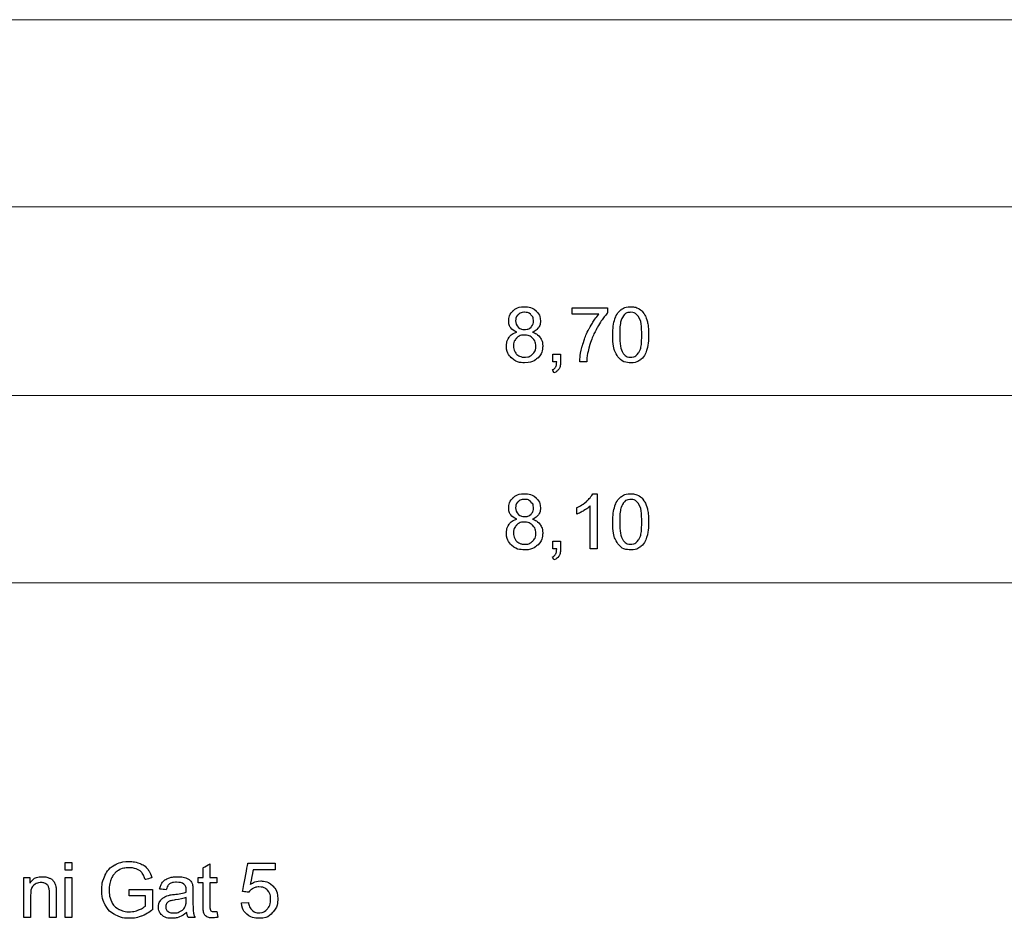
# Model space of a CAD drawing. Units: millimetres. Extents: x -203 to 1, y 0 to 143.
# Drawn here: x -133 to -129, y 57 to 60 of the extents above; entities that cross this region are included whole.
import ezdxf

# ---------------------------------------------------------------- set-up
doc = ezdxf.new("R2010")
doc.units = ezdxf.units.MM
doc.header["$MEASUREMENT"] = 0
doc.layers.add('Layer 1', color=7, linetype='Continuous')

msp = doc.modelspace()

# ---------------------------------------------------------------- linework, layer by layer
at = {"layer": 'Layer 1', "color": 5, "lineweight": 5}
for points in [[(-53.04155, 60.4209), (-53.04155, 60.4209), (-136.0086, 60.4209), (-136.0086, 60.4209)], [(-135.5774, 59.6073), (-135.5774, 59.6073), (-53.04155, 59.6073), (-53.04155, 59.6073)], [(-126.2621, 58.7856), (-126.2621, 58.7856), (-134.6174, 58.7856), (-134.6174, 58.7856)], [(-126.54685, 57.97205), (-126.54685, 57.97205), (-134.33265, 57.97205), (-134.33265, 57.97205)]]:
    msp.add_open_spline(points, degree=3, dxfattribs=at)
at = {"layer": 'Layer 1', "color": 5}
for points in [[(-130.71865, 59.15455), (-130.71865, 59.15455), (-130.7061, 59.1664), (-130.68955, 59.17235), (-130.6688, 59.17235)], [(-130.6688, 59.17235), (-130.6688, 59.17235), (-130.64795, 59.17235), (-130.6312, 59.1663), (-130.61845, 59.1542)], [(-130.46185, 59.14005), (-130.46185, 59.14005), (-130.46185, 59.1682), (-130.46185, 59.1682)], [(-130.46185, 59.1682), (-130.46185, 59.1682), (-130.46185, 59.1682), (-130.3073, 59.1682), (-130.3073, 59.1682)], [(-130.3073, 59.1682), (-130.3073, 59.1682), (-130.3073, 59.1682), (-130.3073, 59.14545), (-130.3073, 59.14545)], [(-130.25, 59.1583), (-130.25, 59.1583), (-130.23855, 59.16765), (-130.22415, 59.17235), (-130.2068, 59.17235)], [(-130.2068, 59.17235), (-130.2068, 59.17235), (-130.19395, 59.17235), (-130.18275, 59.1697), (-130.17305, 59.16455)], [(-130.73735, 59.11075), (-130.73735, 59.11075), (-130.73735, 59.1281), (-130.73115, 59.1427), (-130.71865, 59.15455)], [(-130.69635, 59.13745), (-130.69635, 59.13745), (-130.70375, 59.13035), (-130.7074, 59.12165), (-130.7074, 59.1117)], [(-130.6685, 59.14825), (-130.6685, 59.14825), (-130.67965, 59.14825), (-130.68895, 59.1446), (-130.69635, 59.13745)], [(-130.6407, 59.13725), (-130.6407, 59.13725), (-130.64815, 59.14455), (-130.65735, 59.14825), (-130.6685, 59.14825)], [(-130.62955, 59.1101), (-130.62955, 59.1101), (-130.62955, 59.12085), (-130.63325, 59.12985), (-130.6407, 59.13725)], [(-130.61845, 59.1542), (-130.61845, 59.1542), (-130.6058, 59.142), (-130.59945, 59.12735), (-130.59945, 59.1099)], [(-130.3449, 59.14005), (-130.3449, 59.14005), (-130.3449, 59.14005), (-130.46185, 59.14005), (-130.46185, 59.14005)], [(-130.38705, 59.0776), (-130.38705, 59.0776), (-130.3738, 59.1023), (-130.3598, 59.12315), (-130.3449, 59.14005)], [(-130.3073, 59.14545), (-130.3073, 59.14545), (-130.3225, 59.1292), (-130.33755, 59.10775), (-130.3525, 59.0809)], [(-130.2759, 59.1185), (-130.2759, 59.1185), (-130.2701, 59.13565), (-130.26145, 59.14895), (-130.25, 59.1583)], [(-130.2394, 59.13095), (-130.2394, 59.13095), (-130.24945, 59.11645), (-130.2545, 59.08955), (-130.2545, 59.0503)], [(-130.2071, 59.148), (-130.2071, 59.148), (-130.2206, 59.148), (-130.2313, 59.1423), (-130.2394, 59.13095)], [(-130.17285, 59.1286), (-130.17285, 59.1286), (-130.182, 59.1416), (-130.1934, 59.148), (-130.2071, 59.148)], [(-130.17305, 59.16455), (-130.17305, 59.16455), (-130.1634, 59.15945), (-130.15545, 59.15195), (-130.1491, 59.14225)], [(-130.15905, 59.0503), (-130.15905, 59.0503), (-130.15905, 59.0896), (-130.16365, 59.1157), (-130.17285, 59.1286)], [(-130.1491, 59.14225), (-130.1491, 59.14225), (-130.1428, 59.1325), (-130.13785, 59.1207), (-130.1343, 59.10675)], [(-130.72855, 59.0811), (-130.72855, 59.0811), (-130.7344, 59.0893), (-130.73735, 59.09925), (-130.73735, 59.11075)], [(-130.7074, 59.1117), (-130.7074, 59.10045), (-130.70375, 59.0912), (-130.6965, 59.0841)], [(-130.6965, 59.0841), (-130.6965, 59.0841), (-130.6892, 59.0769), (-130.67975, 59.07325), (-130.66815, 59.07325)], [(-130.66815, 59.07325), (-130.66815, 59.07325), (-130.65685, 59.07325), (-130.6476, 59.07685), (-130.64035, 59.0839)], [(-130.64035, 59.0839), (-130.64035, 59.0839), (-130.63315, 59.0911), (-130.62955, 59.0998), (-130.62955, 59.1101)], [(-130.59945, 59.1099), (-130.59945, 59.1099), (-130.59945, 59.09885), (-130.60235, 59.08925), (-130.6081, 59.081)], [(-130.28465, 59.0503), (-130.28465, 59.0785), (-130.28175, 59.1013), (-130.2759, 59.1185)], [(-130.1343, 59.10675), (-130.1343, 59.10675), (-130.1307, 59.0928), (-130.12895, 59.07395), (-130.12895, 59.0503)], [(-130.74695, 59.0016), (-130.74695, 59.0016), (-130.74695, 59.0171), (-130.74305, 59.0301), (-130.73515, 59.0406)], [(-130.73515, 59.0406), (-130.73515, 59.0406), (-130.7273, 59.0511), (-130.71605, 59.05825), (-130.7015, 59.06205)], [(-130.7015, 59.06205), (-130.7137, 59.0665), (-130.7227, 59.07285), (-130.72855, 59.0811)], [(-130.669, 59.04935), (-130.669, 59.04935), (-130.6828, 59.04935), (-130.69415, 59.04485), (-130.7032, 59.0357)], [(-130.6337, 59.0355), (-130.6337, 59.0355), (-130.6431, 59.0448), (-130.65485, 59.04935), (-130.669, 59.04935)], [(-130.6081, 59.081), (-130.6081, 59.081), (-130.61395, 59.07285), (-130.62275, 59.0665), (-130.6346, 59.06205)], [(-130.6346, 59.06205), (-130.6346, 59.06205), (-130.61995, 59.05725), (-130.6088, 59.0496), (-130.6011, 59.0389)], [(-130.6011, 59.0389), (-130.6011, 59.0389), (-130.5935, 59.0283), (-130.58965, 59.01555), (-130.58965, 59.0008)], [(-130.4174, 59.0007), (-130.4174, 59.0007), (-130.4103, 59.02725), (-130.4002, 59.05295), (-130.38705, 59.0776)], [(-130.3525, 59.0809), (-130.3525, 59.0809), (-130.3674, 59.0542), (-130.379, 59.0265), (-130.3871, 58.99825)], [(-130.261, 58.95325), (-130.261, 58.95325), (-130.27675, 58.9731), (-130.28465, 59.0055), (-130.28465, 59.0503)], [(-130.2545, 59.0503), (-130.2545, 59.01115), (-130.2499, 58.98505), (-130.2407, 58.972)], [(-130.17285, 58.9722), (-130.17285, 58.9722), (-130.16365, 58.9852), (-130.15905, 59.01125), (-130.15905, 59.0503)], [(-130.12895, 59.0503), (-130.12895, 59.0503), (-130.12895, 59.02225), (-130.1318, 58.99975), (-130.13755, 58.9825)], [(-130.7253, 58.9494), (-130.7253, 58.9494), (-130.73975, 58.9634), (-130.74695, 58.98075), (-130.74695, 59.0016)], [(-130.7032, 59.0357), (-130.7032, 59.0357), (-130.7123, 59.0265), (-130.71685, 59.01515), (-130.71685, 59.0015)], [(-130.71685, 59.0015), (-130.71685, 58.9931), (-130.71485, 58.98495), (-130.7109, 58.9772)], [(-130.6196, 59.0005), (-130.6196, 59.0005), (-130.6196, 59.0146), (-130.6243, 59.02635), (-130.6337, 59.0355)], [(-130.6333, 58.9662), (-130.6333, 58.9662), (-130.6242, 58.9752), (-130.6196, 58.98665), (-130.6196, 59.0005)], [(-130.58965, 59.0008), (-130.58965, 59.0008), (-130.58965, 58.9804), (-130.5969, 58.96325), (-130.6113, 58.94935)], [(-130.42845, 58.9326), (-130.42845, 58.9326), (-130.4281, 58.9514), (-130.42445, 58.97405), (-130.4174, 59.0007)], [(-130.3871, 58.99825), (-130.3871, 58.99825), (-130.393, 58.97825), (-130.3967, 58.95635), (-130.3983, 58.9326)], [(-130.7109, 58.9772), (-130.7109, 58.9772), (-130.70695, 58.96935), (-130.70105, 58.9633), (-130.6932, 58.959)], [(-130.6932, 58.959), (-130.6932, 58.959), (-130.6854, 58.95475), (-130.677, 58.9526), (-130.668, 58.9526)], [(-130.668, 58.9526), (-130.668, 58.9526), (-130.654, 58.9526), (-130.6424, 58.9571), (-130.6333, 58.9662)], [(-130.54535, 58.9326), (-130.54535, 58.9326), (-130.54535, 58.96595), (-130.54535, 58.96595)], [(-130.54535, 58.96595), (-130.54535, 58.96595), (-130.54535, 58.96595), (-130.51195, 58.96595), (-130.51195, 58.96595)], [(-130.51195, 58.96595), (-130.51195, 58.96595), (-130.51195, 58.96595), (-130.51195, 58.9326), (-130.51195, 58.9326)], [(-130.2068, 58.9285), (-130.2068, 58.9285), (-130.2298, 58.9285), (-130.2479, 58.9367), (-130.261, 58.95325)], [(-130.2407, 58.972), (-130.2407, 58.972), (-130.23155, 58.95905), (-130.22025, 58.9526), (-130.2068, 58.9526)], [(-130.2068, 58.9526), (-130.2068, 58.9526), (-130.1933, 58.9526), (-130.182, 58.95915), (-130.17285, 58.9722)], [(-130.13755, 58.9825), (-130.13755, 58.9825), (-130.1433, 58.9653), (-130.15195, 58.952), (-130.1634, 58.9426)], [(-130.6683, 58.9285), (-130.6683, 58.9285), (-130.6919, 58.9285), (-130.71085, 58.93545), (-130.7253, 58.9494)], [(-130.6113, 58.94935), (-130.6113, 58.94935), (-130.62575, 58.93545), (-130.64475, 58.9285), (-130.6683, 58.9285)], [(-130.52875, 58.9326), (-130.52875, 58.9326), (-130.52875, 58.9326), (-130.54535, 58.9326), (-130.54535, 58.9326)], [(-130.5336, 58.90985), (-130.5336, 58.90985), (-130.53065, 58.9151), (-130.52905, 58.92265), (-130.52875, 58.9326)], [(-130.51195, 58.9326), (-130.51195, 58.9326), (-130.51195, 58.92025), (-130.5141, 58.91035), (-130.51845, 58.9028)], [(-130.3983, 58.9326), (-130.3983, 58.9326), (-130.3983, 58.9326), (-130.42845, 58.9326), (-130.42845, 58.9326)], [(-130.1634, 58.9426), (-130.1634, 58.9426), (-130.17485, 58.9332), (-130.1893, 58.9285), (-130.2068, 58.9285)], [(-130.5473, 58.89785), (-130.5473, 58.89785), (-130.54115, 58.9006), (-130.53655, 58.9046), (-130.5336, 58.90985)], [(-130.53915, 58.8853), (-130.53915, 58.8853), (-130.53915, 58.8853), (-130.5473, 58.89785), (-130.5473, 58.89785)], [(-130.51845, 58.9028), (-130.51845, 58.9028), (-130.52285, 58.89535), (-130.52975, 58.88945), (-130.53915, 58.8853)], [(-130.71865, 58.34095), (-130.71865, 58.34095), (-130.7061, 58.3528), (-130.68955, 58.35875), (-130.6688, 58.35875)], [(-130.6688, 58.35875), (-130.6688, 58.35875), (-130.64795, 58.35875), (-130.6312, 58.3527), (-130.61845, 58.3406)], [(-130.3983, 58.32675), (-130.3983, 58.32675), (-130.3861, 58.33785), (-130.37735, 58.34845), (-130.37225, 58.35875)], [(-130.37225, 58.35875), (-130.37225, 58.35875), (-130.37225, 58.35875), (-130.3534, 58.35875), (-130.3534, 58.35875)], [(-130.3534, 58.35875), (-130.3534, 58.35875), (-130.3534, 58.35875), (-130.3534, 58.119), (-130.3534, 58.119)], [(-130.25, 58.3448), (-130.25, 58.3448), (-130.23855, 58.3541), (-130.22415, 58.35875), (-130.2068, 58.35875)], [(-130.2068, 58.35875), (-130.2068, 58.35875), (-130.19395, 58.35875), (-130.18275, 58.3561), (-130.17305, 58.35095)], [(-130.73735, 58.29715), (-130.73735, 58.29715), (-130.73735, 58.3146), (-130.73115, 58.3291), (-130.71865, 58.34095)], [(-130.69635, 58.32395), (-130.69635, 58.32395), (-130.70375, 58.3167), (-130.7074, 58.30815), (-130.7074, 58.2982)], [(-130.6685, 58.3346), (-130.6685, 58.3346), (-130.67965, 58.3346), (-130.68895, 58.331), (-130.69635, 58.32395)], [(-130.6407, 58.32365), (-130.6407, 58.32365), (-130.64815, 58.33095), (-130.65735, 58.3346), (-130.6685, 58.3346)], [(-130.62955, 58.2965), (-130.62955, 58.2965), (-130.62955, 58.3073), (-130.63325, 58.3163), (-130.6407, 58.32365)], [(-130.61845, 58.3406), (-130.61845, 58.3406), (-130.6058, 58.3285), (-130.59945, 58.3137), (-130.59945, 58.29635)], [(-130.44135, 58.2988), (-130.44135, 58.2988), (-130.42495, 58.3065), (-130.4106, 58.3158), (-130.3983, 58.32675)], [(-130.2759, 58.3049), (-130.2759, 58.3049), (-130.2701, 58.32215), (-130.26145, 58.33545), (-130.25, 58.3448)], [(-130.2394, 58.3173), (-130.2394, 58.3173), (-130.24945, 58.3028), (-130.2545, 58.2759), (-130.2545, 58.23675)], [(-130.2071, 58.3345), (-130.2071, 58.3345), (-130.2206, 58.3345), (-130.2313, 58.32875), (-130.2394, 58.3173)], [(-130.17285, 58.3151), (-130.17285, 58.3151), (-130.182, 58.328), (-130.1934, 58.3345), (-130.2071, 58.3345)], [(-130.17305, 58.35095), (-130.17305, 58.35095), (-130.1634, 58.34585), (-130.15545, 58.33845), (-130.1491, 58.3287)], [(-130.15905, 58.23675), (-130.15905, 58.23675), (-130.15905, 58.276), (-130.16365, 58.3022), (-130.17285, 58.3151)], [(-130.1491, 58.3287), (-130.1491, 58.3287), (-130.1428, 58.319), (-130.13785, 58.3071), (-130.1343, 58.29315)], [(-130.72855, 58.2675), (-130.72855, 58.2675), (-130.7344, 58.2758), (-130.73735, 58.28565), (-130.73735, 58.29715)], [(-130.7074, 58.2982), (-130.7074, 58.28685), (-130.70375, 58.2777), (-130.6965, 58.27045)], [(-130.6965, 58.27045), (-130.6965, 58.27045), (-130.6892, 58.2633), (-130.67975, 58.25975), (-130.66815, 58.25975)], [(-130.66815, 58.25975), (-130.66815, 58.25975), (-130.65685, 58.25975), (-130.6476, 58.26325), (-130.64035, 58.2704)], [(-130.64035, 58.2704), (-130.64035, 58.2704), (-130.63315, 58.27745), (-130.62955, 58.2862), (-130.62955, 58.2965)], [(-130.59945, 58.29635), (-130.59945, 58.29635), (-130.59945, 58.28525), (-130.60235, 58.27565), (-130.6081, 58.2674)], [(-130.44135, 58.27045), (-130.44135, 58.27045), (-130.44135, 58.27045), (-130.44135, 58.2988), (-130.44135, 58.2988)], [(-130.41045, 58.2856), (-130.41045, 58.2856), (-130.42195, 58.2789), (-130.43225, 58.2738), (-130.44135, 58.27045)], [(-130.3827, 58.3058), (-130.3827, 58.3058), (-130.38975, 58.2991), (-130.399, 58.2923), (-130.41045, 58.2856)], [(-130.3827, 58.119), (-130.3827, 58.119), (-130.3827, 58.119), (-130.3827, 58.3058), (-130.3827, 58.3058)], [(-130.28465, 58.23675), (-130.28465, 58.265), (-130.28175, 58.2877), (-130.2759, 58.3049)], [(-130.1343, 58.29315), (-130.1343, 58.29315), (-130.1307, 58.2792), (-130.12895, 58.26045), (-130.12895, 58.23675)], [(-130.74695, 58.188), (-130.74695, 58.188), (-130.74695, 58.2036), (-130.74305, 58.2166), (-130.73515, 58.2271)], [(-130.73515, 58.2271), (-130.73515, 58.2271), (-130.7273, 58.2375), (-130.71605, 58.2447), (-130.7015, 58.24845)], [(-130.7015, 58.24845), (-130.7137, 58.2529), (-130.7227, 58.25925), (-130.72855, 58.2675)], [(-130.669, 58.23575), (-130.669, 58.23575), (-130.6828, 58.23575), (-130.69415, 58.2312), (-130.7032, 58.2221)], [(-130.6337, 58.222), (-130.6337, 58.222), (-130.6431, 58.23115), (-130.65485, 58.23575), (-130.669, 58.23575)], [(-130.6081, 58.2674), (-130.6081, 58.2674), (-130.61395, 58.25925), (-130.62275, 58.2529), (-130.6346, 58.24845)], [(-130.6346, 58.24845), (-130.6346, 58.24845), (-130.61995, 58.2437), (-130.6088, 58.236), (-130.6011, 58.22535)], [(-130.6011, 58.22535), (-130.6011, 58.22535), (-130.5935, 58.21475), (-130.58965, 58.202), (-130.58965, 58.1873)], [(-130.261, 58.1397), (-130.261, 58.1397), (-130.27675, 58.1595), (-130.28465, 58.1919), (-130.28465, 58.23675)], [(-130.2545, 58.23675), (-130.2545, 58.19755), (-130.2499, 58.1715), (-130.2407, 58.1585)], [(-130.17285, 58.15855), (-130.17285, 58.15855), (-130.16365, 58.17155), (-130.15905, 58.19765), (-130.15905, 58.23675)], [(-130.12895, 58.23675), (-130.12895, 58.23675), (-130.12895, 58.20875), (-130.1318, 58.18615), (-130.13755, 58.1689)], [(-130.7253, 58.13585), (-130.7253, 58.13585), (-130.73975, 58.1498), (-130.74695, 58.16725), (-130.74695, 58.188)], [(-130.7032, 58.2221), (-130.7032, 58.2221), (-130.7123, 58.213), (-130.71685, 58.20155), (-130.71685, 58.1879)], [(-130.71685, 58.1879), (-130.71685, 58.1795), (-130.71485, 58.17145), (-130.7109, 58.16365)], [(-130.6196, 58.18695), (-130.6196, 58.18695), (-130.6196, 58.2011), (-130.6243, 58.2127), (-130.6337, 58.222)], [(-130.6333, 58.15255), (-130.6333, 58.15255), (-130.6242, 58.1616), (-130.6196, 58.17305), (-130.6196, 58.18695)], [(-130.58965, 58.1873), (-130.58965, 58.1873), (-130.58965, 58.1668), (-130.5969, 58.1497), (-130.6113, 58.1358)], [(-130.7109, 58.16365), (-130.7109, 58.16365), (-130.70695, 58.15585), (-130.70105, 58.14975), (-130.6932, 58.1455)], [(-130.6932, 58.1455), (-130.6932, 58.1455), (-130.6854, 58.1412), (-130.677, 58.139), (-130.668, 58.139)], [(-130.668, 58.139), (-130.668, 58.139), (-130.654, 58.139), (-130.6424, 58.1435), (-130.6333, 58.15255)], [(-130.54535, 58.119), (-130.54535, 58.119), (-130.54535, 58.15245), (-130.54535, 58.15245)], [(-130.54535, 58.15245), (-130.54535, 58.15245), (-130.54535, 58.15245), (-130.51195, 58.15245), (-130.51195, 58.15245)], [(-130.51195, 58.15245), (-130.51195, 58.15245), (-130.51195, 58.15245), (-130.51195, 58.119), (-130.51195, 58.119)], [(-130.2068, 58.11495), (-130.2068, 58.11495), (-130.2298, 58.11495), (-130.2479, 58.12315), (-130.261, 58.1397)], [(-130.2407, 58.1585), (-130.2407, 58.1585), (-130.23155, 58.14555), (-130.22025, 58.139), (-130.2068, 58.139)], [(-130.2068, 58.139), (-130.2068, 58.139), (-130.1933, 58.139), (-130.182, 58.14555), (-130.17285, 58.15855)], [(-130.13755, 58.1689), (-130.13755, 58.1689), (-130.1433, 58.15165), (-130.15195, 58.1384), (-130.1634, 58.129)], [(-130.6683, 58.11495), (-130.6683, 58.11495), (-130.6919, 58.11495), (-130.71085, 58.1219), (-130.7253, 58.13585)], [(-130.6113, 58.1358), (-130.6113, 58.1358), (-130.62575, 58.1219), (-130.64475, 58.11495), (-130.6683, 58.11495)], [(-130.52875, 58.119), (-130.52875, 58.119), (-130.52875, 58.119), (-130.54535, 58.119), (-130.54535, 58.119)], [(-130.5336, 58.09625), (-130.5336, 58.09625), (-130.53065, 58.1016), (-130.52905, 58.10915), (-130.52875, 58.119)], [(-130.51195, 58.119), (-130.51195, 58.119), (-130.51195, 58.10675), (-130.5141, 58.09685), (-130.51845, 58.0893)], [(-130.3534, 58.119), (-130.3534, 58.119), (-130.3827, 58.119), (-130.3827, 58.119)], [(-130.1634, 58.129), (-130.1634, 58.129), (-130.17485, 58.1196), (-130.1893, 58.11495), (-130.2068, 58.11495)], [(-130.5473, 58.08435), (-130.5473, 58.08435), (-130.54115, 58.087), (-130.53655, 58.09105), (-130.5336, 58.09625)], [(-130.53915, 58.07175), (-130.53915, 58.07175), (-130.53915, 58.07175), (-130.5473, 58.08435), (-130.5473, 58.08435)], [(-130.51845, 58.0893), (-130.51845, 58.0893), (-130.52285, 58.08175), (-130.52975, 58.07595), (-130.53915, 58.07175)], [(-132.66625, 56.7213), (-132.66625, 56.7213), (-132.66625, 56.755), (-132.66625, 56.755)], [(-132.66625, 56.755), (-132.66625, 56.755), (-132.66625, 56.755), (-132.6369, 56.755), (-132.6369, 56.755)], [(-132.6369, 56.755), (-132.6369, 56.755), (-132.6369, 56.755), (-132.6369, 56.7213), (-132.6369, 56.7213)], [(-132.49225, 56.69955), (-132.49225, 56.69955), (-132.4826, 56.71975), (-132.4686, 56.73465), (-132.45035, 56.7445)], [(-132.45035, 56.7445), (-132.45035, 56.7445), (-132.43215, 56.7542), (-132.4111, 56.7591), (-132.3873, 56.7591)], [(-132.38715, 56.7321), (-132.38715, 56.7321), (-132.4016, 56.7321), (-132.4141, 56.7298), (-132.4246, 56.7255)], [(-132.3873, 56.7591), (-132.3873, 56.7591), (-132.3701, 56.7591), (-132.35445, 56.75635), (-132.3405, 56.75065)], [(-132.3543, 56.7258), (-132.3543, 56.7258), (-132.36415, 56.73), (-132.37515, 56.7321), (-132.38715, 56.7321)], [(-132.3405, 56.75065), (-132.3405, 56.75065), (-132.32655, 56.74515), (-132.3156, 56.73735), (-132.3077, 56.7274)], [(-132.3077, 56.7274), (-132.3077, 56.7274), (-132.29975, 56.71735), (-132.29375, 56.70435), (-132.2896, 56.6883)], [(-132.0657, 56.7321), (-132.0657, 56.7321), (-132.0657, 56.7321), (-132.0365, 56.74965), (-132.0365, 56.74965)], [(-132.0657, 56.68925), (-132.0657, 56.68925), (-132.0657, 56.68925), (-132.0657, 56.7321), (-132.0657, 56.7321)], [(-132.0365, 56.74965), (-132.0365, 56.74965), (-132.0365, 56.74965), (-132.0365, 56.68925), (-132.0365, 56.68925)], [(-131.8946, 56.6291), (-131.8946, 56.6291), (-131.8946, 56.6291), (-131.8715, 56.7517), (-131.8715, 56.7517)], [(-131.8715, 56.7517), (-131.8715, 56.7517), (-131.8715, 56.7517), (-131.75275, 56.7517), (-131.75275, 56.7517)], [(-131.75275, 56.7517), (-131.75275, 56.7517), (-131.75275, 56.7517), (-131.75275, 56.72375), (-131.75275, 56.72375)], [(-132.84555, 56.5163), (-132.84555, 56.5163), (-132.84555, 56.68925), (-132.84555, 56.68925)], [(-132.84555, 56.68925), (-132.84555, 56.68925), (-132.84555, 56.68925), (-132.8192, 56.68925), (-132.8192, 56.68925)], [(-132.8192, 56.6646), (-132.8192, 56.6646), (-132.80645, 56.68365), (-132.78815, 56.6932), (-132.76415, 56.6932)], [(-132.8192, 56.68925), (-132.8192, 56.68925), (-132.8192, 56.68925), (-132.8192, 56.6646), (-132.8192, 56.6646)], [(-132.76415, 56.6932), (-132.76415, 56.6932), (-132.7537, 56.6932), (-132.74415, 56.6913), (-132.73545, 56.6875)], [(-132.73545, 56.6875), (-132.73545, 56.6875), (-132.72665, 56.6838), (-132.72015, 56.6789), (-132.7158, 56.67275)], [(-132.6369, 56.7213), (-132.6369, 56.7213), (-132.6369, 56.7213), (-132.66625, 56.7213), (-132.66625, 56.7213)], [(-132.66625, 56.5163), (-132.66625, 56.5163), (-132.66625, 56.68925), (-132.66625, 56.68925)], [(-132.66625, 56.68925), (-132.66625, 56.68925), (-132.66625, 56.68925), (-132.6369, 56.68925), (-132.6369, 56.68925)], [(-132.6369, 56.68925), (-132.6369, 56.68925), (-132.6369, 56.68925), (-132.6369, 56.5163), (-132.6369, 56.5163)], [(-132.5069, 56.63455), (-132.5069, 56.63455), (-132.5069, 56.6578), (-132.502, 56.6794), (-132.49225, 56.69955)], [(-132.4652, 56.68445), (-132.4652, 56.68445), (-132.47125, 56.66975), (-132.4743, 56.6537), (-132.4743, 56.63645)], [(-132.45015, 56.7081), (-132.45015, 56.7081), (-132.4566, 56.7009), (-132.4616, 56.69315), (-132.4652, 56.68445)], [(-132.4246, 56.7255), (-132.4246, 56.7255), (-132.4352, 56.72105), (-132.44365, 56.7153), (-132.45015, 56.7081)], [(-132.33145, 56.70915), (-132.33145, 56.70915), (-132.3368, 56.7161), (-132.3444, 56.72165), (-132.3543, 56.7258)], [(-132.3181, 56.68045), (-132.3181, 56.68045), (-132.32175, 56.6926), (-132.3262, 56.7022), (-132.33145, 56.70915)], [(-132.2896, 56.6883), (-132.2896, 56.6883), (-132.2896, 56.6883), (-132.3181, 56.68045), (-132.3181, 56.68045)], [(-132.24225, 56.6696), (-132.24225, 56.6696), (-132.2363, 56.6772), (-132.2276, 56.68295), (-132.21635, 56.6871)], [(-132.21635, 56.6871), (-132.21635, 56.6871), (-132.20505, 56.6911), (-132.192, 56.6932), (-132.1771, 56.6932)], [(-132.1771, 56.6932), (-132.1771, 56.6932), (-132.1623, 56.6932), (-132.15035, 56.6914), (-132.1411, 56.68795)], [(-132.1411, 56.68795), (-132.1411, 56.68795), (-132.1319, 56.68445), (-132.1251, 56.6801), (-132.1207, 56.6748)], [(-132.0872, 56.6664), (-132.0872, 56.6664), (-132.0872, 56.6664), (-132.0872, 56.68925), (-132.0872, 56.68925)], [(-132.0872, 56.68925), (-132.0872, 56.68925), (-132.0872, 56.68925), (-132.0657, 56.68925), (-132.0657, 56.68925)], [(-132.0365, 56.68925), (-132.0365, 56.68925), (-132.0365, 56.68925), (-132.00705, 56.68925), (-132.00705, 56.68925)], [(-132.00705, 56.68925), (-132.00705, 56.68925), (-132.00705, 56.68925), (-132.00705, 56.6664), (-132.00705, 56.6664)], [(-131.84805, 56.72375), (-131.84805, 56.72375), (-131.84805, 56.72375), (-131.86095, 56.6596), (-131.86095, 56.6596)], [(-131.75275, 56.72375), (-131.75275, 56.72375), (-131.75275, 56.72375), (-131.84805, 56.72375), (-131.84805, 56.72375)], [(-132.8027, 56.6559), (-132.8027, 56.6559), (-132.81175, 56.6479), (-132.81625, 56.63295), (-132.81625, 56.6107)], [(-132.77035, 56.6678), (-132.77035, 56.6678), (-132.78285, 56.6678), (-132.79355, 56.6638), (-132.8027, 56.6559)], [(-132.7499, 56.6624), (-132.7499, 56.6624), (-132.7557, 56.666), (-132.7625, 56.6678), (-132.77035, 56.6678)], [(-132.73775, 56.64825), (-132.73775, 56.64825), (-132.74005, 56.6542), (-132.7441, 56.65895), (-132.7499, 56.6624)], [(-132.73435, 56.62155), (-132.73435, 56.62155), (-132.73435, 56.6334), (-132.7355, 56.64235), (-132.73775, 56.64825)], [(-132.7158, 56.67275), (-132.7158, 56.67275), (-132.7114, 56.66665), (-132.7084, 56.65945), (-132.70665, 56.65115)], [(-132.70665, 56.65115), (-132.70665, 56.65115), (-132.7056, 56.6457), (-132.70505, 56.63615), (-132.70505, 56.62265)], [(-132.25505, 56.63995), (-132.25505, 56.63995), (-132.25245, 56.6521), (-132.2482, 56.66205), (-132.24225, 56.6696)], [(-132.2119, 56.66165), (-132.2119, 56.66165), (-132.21845, 56.65685), (-132.22325, 56.6482), (-132.22645, 56.636)], [(-132.1813, 56.6689), (-132.1813, 56.6689), (-132.1951, 56.6689), (-132.20525, 56.6665), (-132.2119, 56.66165)], [(-132.14795, 56.65895), (-132.14795, 56.65895), (-132.1554, 56.6656), (-132.16655, 56.6689), (-132.1813, 56.6689)], [(-132.1396, 56.63365), (-132.1396, 56.63365), (-132.1396, 56.64565), (-132.1424, 56.6541), (-132.14795, 56.65895)], [(-132.1207, 56.6748), (-132.1207, 56.6748), (-132.1164, 56.66955), (-132.1134, 56.66295), (-132.1116, 56.65485)], [(-132.1116, 56.65485), (-132.1116, 56.65485), (-132.11065, 56.6499), (-132.11015, 56.64085), (-132.11015, 56.62785)], [(-132.0657, 56.6664), (-132.0657, 56.6664), (-132.0657, 56.6664), (-132.0872, 56.6664), (-132.0872, 56.6664)], [(-132.0657, 56.5669), (-132.0657, 56.5669), (-132.0657, 56.5669), (-132.0657, 56.6664), (-132.0657, 56.6664)], [(-132.00705, 56.6664), (-132.00705, 56.6664), (-132.00705, 56.6664), (-132.0365, 56.6664), (-132.0365, 56.6664)], [(-132.0365, 56.6664), (-132.0365, 56.6664), (-132.0365, 56.6664), (-132.0365, 56.5653), (-132.0365, 56.5653)], [(-131.8492, 56.6422), (-131.8492, 56.6422), (-131.8568, 56.63795), (-131.86275, 56.63245), (-131.8671, 56.62555)], [(-131.86095, 56.6596), (-131.86095, 56.6596), (-131.8466, 56.6696), (-131.8315, 56.67455), (-131.8158, 56.67455)], [(-131.8236, 56.6487), (-131.8236, 56.6487), (-131.8331, 56.6487), (-131.8416, 56.64655), (-131.8492, 56.6422)], [(-131.7867, 56.6342), (-131.7867, 56.6342), (-131.7961, 56.6439), (-131.8084, 56.6487), (-131.8236, 56.6487)], [(-131.8158, 56.67455), (-131.8158, 56.67455), (-131.79495, 56.67455), (-131.77735, 56.6674), (-131.76305, 56.65295)], [(-131.76305, 56.65295), (-131.76305, 56.65295), (-131.7487, 56.6385), (-131.7415, 56.61985), (-131.7415, 56.59725)], [(-132.81625, 56.6107), (-132.81625, 56.6107), (-132.81625, 56.6107), (-132.81625, 56.5163), (-132.81625, 56.5163)], [(-132.73435, 56.5163), (-132.73435, 56.5163), (-132.73435, 56.5163), (-132.73435, 56.62155), (-132.73435, 56.62155)], [(-132.70505, 56.62265), (-132.70505, 56.62265), (-132.70505, 56.62265), (-132.70505, 56.5163), (-132.70505, 56.5163)], [(-132.4922, 56.5708), (-132.4922, 56.5708), (-132.502, 56.5898), (-132.5069, 56.61105), (-132.5069, 56.63455)], [(-132.4743, 56.63645), (-132.4743, 56.63645), (-132.4743, 56.6152), (-132.47065, 56.59735), (-132.4633, 56.58305)], [(-132.38715, 56.6379), (-132.38715, 56.6379), (-132.38715, 56.6379), (-132.28605, 56.6381), (-132.28605, 56.6381)], [(-132.38715, 56.60995), (-132.38715, 56.60995), (-132.38715, 56.6379), (-132.38715, 56.6379)], [(-132.317, 56.60995), (-132.317, 56.60995), (-132.317, 56.60995), (-132.38715, 56.60995), (-132.38715, 56.60995)], [(-132.317, 56.5655), (-132.317, 56.5655), (-132.317, 56.5655), (-132.317, 56.60995), (-132.317, 56.60995)], [(-132.28605, 56.6381), (-132.28605, 56.6381), (-132.28605, 56.6381), (-132.28605, 56.54955), (-132.28605, 56.54955)], [(-132.22645, 56.636), (-132.22645, 56.636), (-132.22645, 56.636), (-132.25505, 56.63995), (-132.25505, 56.63995)], [(-132.25435, 56.58505), (-132.25435, 56.58505), (-132.2505, 56.59215), (-132.24545, 56.5977), (-132.23925, 56.6019)], [(-132.23925, 56.6019), (-132.23925, 56.6019), (-132.23295, 56.60615), (-132.22595, 56.6094), (-132.2181, 56.61155)], [(-132.2181, 56.61155), (-132.2181, 56.61155), (-132.2124, 56.6131), (-132.2037, 56.6146), (-132.1921, 56.616)], [(-132.1921, 56.616), (-132.1921, 56.616), (-132.1684, 56.6188), (-132.15095, 56.62215), (-132.1398, 56.6261)], [(-132.1398, 56.6031), (-132.15045, 56.59875), (-132.1664, 56.595), (-132.18765, 56.59195)], [(-132.1398, 56.6261), (-132.1398, 56.6261), (-132.1397, 56.63005), (-132.1396, 56.63265), (-132.1396, 56.63365)], [(-132.1398, 56.5923), (-132.1398, 56.5923), (-132.1398, 56.5923), (-132.1398, 56.6031), (-132.1398, 56.6031)], [(-132.11015, 56.62785), (-132.11015, 56.62785), (-132.11015, 56.62785), (-132.11015, 56.5888), (-132.11015, 56.5888)], [(-131.8671, 56.62555), (-131.8671, 56.62555), (-131.8671, 56.62555), (-131.8946, 56.6291), (-131.8946, 56.6291)], [(-131.77265, 56.59465), (-131.77265, 56.59465), (-131.77265, 56.6113), (-131.7773, 56.62455), (-131.7867, 56.6342)], [(-132.4488, 56.52725), (-132.4488, 56.52725), (-132.468, 56.53725), (-132.48245, 56.5519), (-132.4922, 56.5708)], [(-132.4633, 56.58305), (-132.4633, 56.58305), (-132.456, 56.56865), (-132.4453, 56.55805), (-132.4313, 56.5511)], [(-132.34665, 56.54865), (-132.34665, 56.54865), (-132.33355, 56.55385), (-132.32375, 56.5595), (-132.317, 56.5655)], [(-132.26015, 56.5619), (-132.26015, 56.5619), (-132.26015, 56.5704), (-132.25825, 56.57805), (-132.25435, 56.58505)], [(-132.24485, 56.5263), (-132.24485, 56.5263), (-132.255, 56.5356), (-132.26015, 56.54745), (-132.26015, 56.5619)], [(-132.22475, 56.57655), (-132.22475, 56.57655), (-132.2275, 56.57245), (-132.2289, 56.5678), (-132.2289, 56.56265)], [(-132.2289, 56.56265), (-132.2289, 56.56265), (-132.2289, 56.5549), (-132.2259, 56.54835), (-132.22, 56.54315)], [(-132.2132, 56.58615), (-132.2132, 56.58615), (-132.2182, 56.584), (-132.2221, 56.5808), (-132.22475, 56.57655)], [(-132.18765, 56.59195), (-132.18765, 56.59195), (-132.1997, 56.5903), (-132.20825, 56.5883), (-132.2132, 56.58615)], [(-132.1639, 56.5427), (-132.1639, 56.5427), (-132.15515, 56.5477), (-132.1486, 56.55445), (-132.1445, 56.563)], [(-132.1445, 56.563), (-132.1445, 56.563), (-132.14135, 56.5696), (-132.1398, 56.57945), (-132.1398, 56.5923)], [(-132.11015, 56.5888), (-132.11015, 56.5888), (-132.11015, 56.56145), (-132.10955, 56.5442), (-132.10825, 56.5371)], [(-132.06205, 56.53235), (-132.06205, 56.53235), (-132.06445, 56.5378), (-132.0657, 56.54935), (-132.0657, 56.5669)], [(-132.0365, 56.5653), (-132.0365, 56.5653), (-132.0365, 56.5569), (-132.036, 56.5516), (-132.035, 56.5492)], [(-131.89985, 56.57885), (-131.89985, 56.57885), (-131.86905, 56.5814), (-131.86905, 56.5814)], [(-131.8763, 56.5305), (-131.8763, 56.5305), (-131.89005, 56.54265), (-131.8979, 56.5587), (-131.89985, 56.57885)], [(-131.86905, 56.5814), (-131.86905, 56.5814), (-131.86675, 56.56645), (-131.8615, 56.55515), (-131.8532, 56.54765)], [(-131.78735, 56.55225), (-131.78735, 56.55225), (-131.77755, 56.5629), (-131.77265, 56.57705), (-131.77265, 56.59465)], [(-131.7415, 56.59725), (-131.7415, 56.59725), (-131.7415, 56.5756), (-131.74785, 56.5569), (-131.7604, 56.54115)], [(-132.81625, 56.5163), (-132.81625, 56.5163), (-132.81625, 56.5163), (-132.84555, 56.5163), (-132.84555, 56.5163)], [(-132.70505, 56.5163), (-132.70505, 56.5163), (-132.70505, 56.5163), (-132.73435, 56.5163), (-132.73435, 56.5163)], [(-132.6369, 56.5163), (-132.6369, 56.5163), (-132.6369, 56.5163), (-132.66625, 56.5163), (-132.66625, 56.5163)], [(-132.3849, 56.5122), (-132.3849, 56.5122), (-132.40835, 56.5122), (-132.4297, 56.51725), (-132.4488, 56.52725)], [(-132.4313, 56.5511), (-132.4313, 56.5511), (-132.4173, 56.54415), (-132.40245, 56.5407), (-132.3867, 56.5407)], [(-132.3867, 56.5407), (-132.3867, 56.5407), (-132.373, 56.5407), (-132.35965, 56.5433), (-132.34665, 56.54865)], [(-132.33405, 56.52155), (-132.33405, 56.52155), (-132.3506, 56.51535), (-132.36755, 56.5122), (-132.3849, 56.5122)], [(-132.28605, 56.54955), (-132.28605, 56.54955), (-132.30155, 56.53715), (-132.31755, 56.5278), (-132.33405, 56.52155)], [(-132.20105, 56.5124), (-132.20105, 56.5124), (-132.22005, 56.5124), (-132.2346, 56.51695), (-132.24485, 56.5263)], [(-132.22, 56.54315), (-132.22, 56.54315), (-132.2141, 56.538), (-132.20545, 56.53535), (-132.19405, 56.53535)], [(-132.1687, 56.5181), (-132.1687, 56.5181), (-132.17875, 56.51425), (-132.18955, 56.5124), (-132.20105, 56.5124)], [(-132.19405, 56.53535), (-132.19405, 56.53535), (-132.18275, 56.53535), (-132.1727, 56.5378), (-132.1639, 56.5427)], [(-132.13735, 56.5376), (-132.14825, 56.5284), (-132.1587, 56.52185), (-132.1687, 56.5181)], [(-132.1315, 56.5163), (-132.1315, 56.5163), (-132.1345, 56.52235), (-132.1365, 56.52945), (-132.13735, 56.5376)], [(-132.10085, 56.5163), (-132.10085, 56.5163), (-132.10085, 56.5163), (-132.1315, 56.5163), (-132.1315, 56.5163)], [(-132.10825, 56.5371), (-132.10825, 56.5371), (-132.10705, 56.52985), (-132.10455, 56.5229), (-132.10085, 56.5163)], [(-132.0497, 56.51905), (-132.0497, 56.51905), (-132.05555, 56.52235), (-132.05965, 56.52685), (-132.06205, 56.53235)], [(-132.0249, 56.514), (-132.0249, 56.514), (-132.0356, 56.514), (-132.0438, 56.5157), (-132.0497, 56.51905)], [(-132.035, 56.5492), (-132.035, 56.5492), (-132.03395, 56.5468), (-132.03225, 56.54495), (-132.02995, 56.5435)], [(-132.02995, 56.5435), (-132.02995, 56.5435), (-132.0276, 56.54205), (-132.02425, 56.54135), (-132.01995, 56.54135)], [(-132.0028, 56.5166), (-132.0028, 56.5166), (-132.01105, 56.51485), (-132.01845, 56.514), (-132.0249, 56.514)], [(-132.01995, 56.54135), (-132.01995, 56.54135), (-132.01665, 56.54135), (-132.01235, 56.5417), (-132.00705, 56.54255)], [(-132.00705, 56.54255), (-132.00705, 56.54255), (-132.0028, 56.5166), (-132.0028, 56.5166)], [(-131.8231, 56.5122), (-131.8231, 56.5122), (-131.84485, 56.5122), (-131.8626, 56.51825), (-131.8763, 56.5305)], [(-131.8532, 56.54765), (-131.8532, 56.54765), (-131.84485, 56.5401), (-131.83485, 56.5363), (-131.8231, 56.5363)], [(-131.8231, 56.5363), (-131.8231, 56.5363), (-131.809, 56.5363), (-131.79705, 56.54165), (-131.78735, 56.55225)], [(-131.7604, 56.54115), (-131.7604, 56.54115), (-131.77575, 56.52185), (-131.79665, 56.5122), (-131.8231, 56.5122)]]:
    msp.add_open_spline(points, degree=3, dxfattribs=at)

doc.saveas('drawing.dxf')
